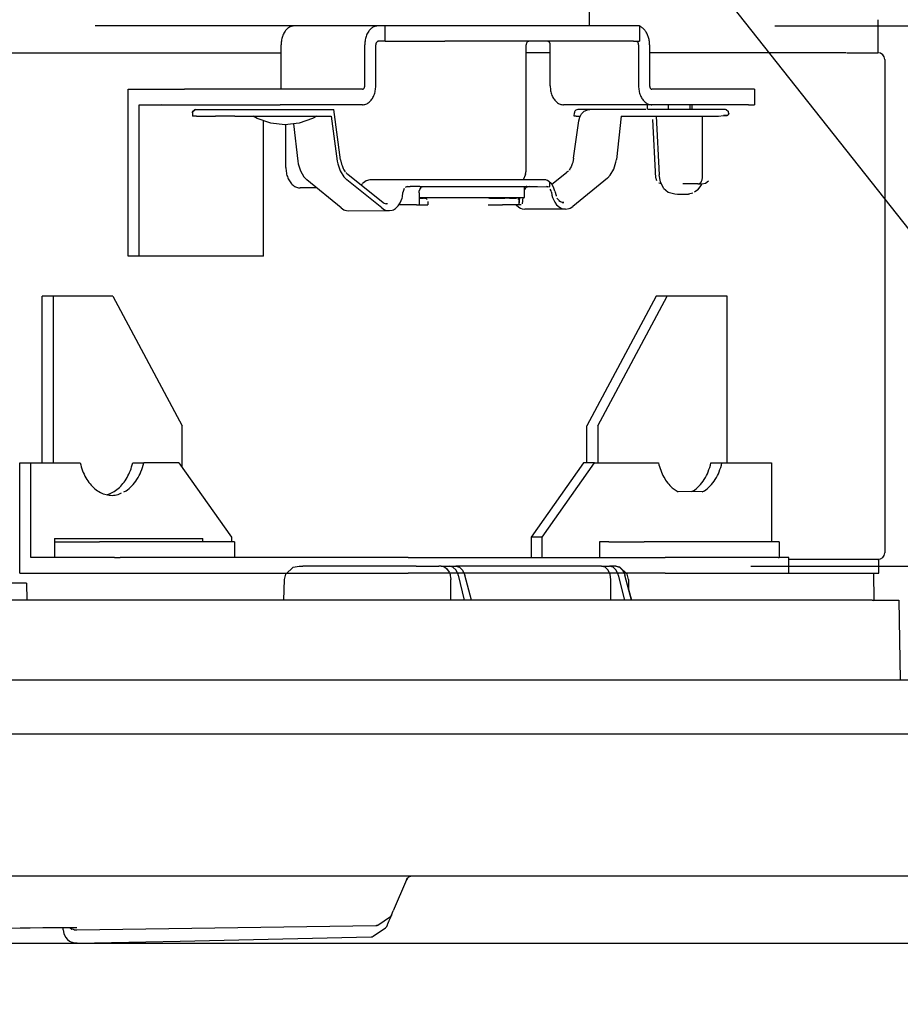
# Model space of a CAD drawing. Extents: x -887 to 1431, y -349 to 1110.
# Drawn here: x 292 to 422, y -48 to 98 of the extents above; entities that cross this region are included whole.
import ezdxf

# ---------------------------------------------------------------- set-up
doc = ezdxf.new("R2010")
doc.units = 0
doc.layers.get('0').update_dxf_attribs({"lineweight": 25})
for name, color, linetype, lineweight in [('DETAIL', 5, 'Continuous', 25), ('NOTE', 4, 'Continuous', 25), ('OUTLINE', 3, 'Continuous', 25), ('SIZE', 32, 'Continuous', 25)]:
    doc.layers.add(name, color=color, linetype=linetype, lineweight=lineweight)
doc.styles.add('Simplex w9', font='simplex_.ttf', dxfattribs={"width": 0.9, "bigfont": 'extfont'})
doc.styles.get("Standard").update_dxf_attribs({"font": 'txt.shx', "bigfont": 'extfont'})
doc.dimstyles.get("Standard").update_dxf_attribs({"dimtxt": 0.18, "dimasz": 0.18, "dimexe": 0.18, "dimexo": 0.0625, "dimgap": 0.09, "dimtad": 0, "dimtih": 1, "dimtoh": 1, "dimdec": 4, "dimzin": 0, "dimdsep": 46, "dimtxsty": 'Standard', "dimcen": 0.09, "dimadec": 0, "dimazin": 0, "dimtfac": 1, "dimtdec": 4, "dimtofl": 0, "dimtmove": 0, "dimatfit": 3, "dimfxl": 1, "dimtolj": 1, "dimtzin": 0, "dimarcsym": 0})

# ---------------------------------------------------------------- blocks, each defined once
blk = doc.blocks.new('*D14')
at = {"layer": 'SIZE', "linetype": 'Continuous'}
for p, q in [((-475, -20), (-475, -348.71)), ((475, -20), (475, -348.71)), ((-475, -328.71), (475, -328.71))]:
    blk.add_line(p, q, dxfattribs=at)
for centre in [(-475, -328.71), (475, -328.71)]:
    blk.add_circle(centre, 5, dxfattribs=at)
at = {"layer": 'SIZE', "insert": (-45.66, -318.71), "char_height": 54.9107, "width": 92.0826, "attachment_point": 7, "line_spacing_factor": 0.75, "style": 'Simplex w9'}
blk.add_mtext('{\\fSimplex|b0|i0;950}', dxfattribs=at)
blk = doc.blocks.new('_ORIGIN')
at = {"color": 0, "linetype": 'ByBlock', "lineweight": -2}
blk.add_line((0, 0), (-1, 0), dxfattribs=at)
blk.add_circle((0, 0), 0.5, dxfattribs=at)
blk = doc.blocks.new('*D15')
at = {"layer": 'SIZE', "linetype": 'Continuous'}
for p, q in [((242.81, 235.3), (873.66, 235.3)), ((853.66, 235.3), (853.66, 0)), ((495, 0), (873.66, 0)), ((853.66, 0), (853.66, -176.14))]:
    blk.add_line(p, q, dxfattribs=at)
for centre in [(853.66, 235.3), (853.66, 0)]:
    blk.add_circle(centre, 5, dxfattribs=at)
at = {"layer": 'SIZE', "insert": (843.66, -176.14), "char_height": 54.9107, "width": 94.3509, "attachment_point": 7, "rotation": 90, "line_spacing_factor": 0.75, "style": 'Simplex w9'}
blk.add_mtext('{\\fSimplex|b0|i0;235}', dxfattribs=at)
blk = doc.blocks.new('*D16')
at = {"layer": 'SIZE', "linetype": 'Continuous'}
for p, q in [((136.26, 247.1), (952.2, 247.1)), ((932.2, 247.1), (932.2, 0)), ((491.25, 0), (952.2, 0)), ((932.2, 0), (932.2, -174.86))]:
    blk.add_line(p, q, dxfattribs=at)
for centre in [(932.2, 247.1), (932.2, 0)]:
    blk.add_circle(centre, 5, dxfattribs=at)
at = {"layer": 'SIZE', "insert": (922.2, -174.86), "char_height": 54.9107, "width": 94.6163, "attachment_point": 7, "rotation": 90, "line_spacing_factor": 0.75, "style": 'Simplex w9'}
blk.add_mtext('{\\fSimplex|b0|i0;247}', dxfattribs=at)
blk = doc.blocks.new('*D17')
at = {"layer": 'SIZE', "linetype": 'Continuous'}
for p, q in [((493.13, 0), (1430.55, 0)), ((1410.55, 0), (1410.55, -38.99)), ((20, -38.99), (1430.55, -38.99)), ((1410.55, -38.99), (1410.55, -139.83))]:
    blk.add_line(p, q, dxfattribs=at)
for centre in [(1410.55, 0), (1410.55, -38.99)]:
    blk.add_circle(centre, 5, dxfattribs=at)
at = {"layer": 'SIZE', "insert": (1400.55, -139.83), "char_height": 54.9107, "width": 59.7958, "attachment_point": 7, "rotation": 90, "line_spacing_factor": 0.75, "style": 'Simplex w9'}
blk.add_mtext('{\\fSimplex|b0|i0;40}', dxfattribs=at)
blk = doc.blocks.new('*D18')
at = {"layer": 'SIZE', "linetype": 'Continuous'}
for p, q in [((403.72, 96.8), (1203.96, 96.8)), ((1183.96, 16.8), (1183.96, 96.8)), ((400.21, 16.8), (1203.96, 16.8))]:
    blk.add_line(p, q, dxfattribs=at)
for centre in [(1183.96, 96.8), (1183.96, 16.8)]:
    blk.add_circle(centre, 5, dxfattribs=at)
at = {"layer": 'SIZE', "insert": (1173.96, 22.39), "char_height": 54.9107, "width": 59.4098, "attachment_point": 7, "rotation": 90, "line_spacing_factor": 0.75, "style": 'Simplex w9'}
blk.add_mtext('{\\fSimplex|b0|i0;80}', dxfattribs=at)
blk = doc.blocks.new('*D20')
at = {"layer": 'SIZE', "linetype": 'Continuous'}
for p, q in [((400.21, 16.8), (1213.96, 16.8)), ((1183.96, 11.8), (1183.96, 5)), ((495, 0), (1213.96, 0)), ((1183.96, 0), (1183.96, -222.75))]:
    blk.add_line(p, q, dxfattribs=at)
for centre in [(1183.96, 16.8), (1183.96, 0)]:
    blk.add_circle(centre, 5, dxfattribs=at)
at = {"layer": 'SIZE', "insert": (1173.96, -222.75), "char_height": 70.2857, "width": 65.0795, "attachment_point": 7, "rotation": 90, "line_spacing_factor": 0.75, "style": 'Simplex w9'}
blk.add_mtext('{\\fSimplex|b0|i0;17}', dxfattribs=at)
blk = doc.blocks.new('_DOTBLANK')
at = {"color": 0, "linetype": 'ByBlock', "lineweight": -2}
blk.add_line((-0.5, 0), (-1, 0), dxfattribs=at)
blk.add_circle((0, 0), 0.5, dxfattribs=at)
blk = doc.blocks.new('*D21')
at = {"layer": 'SIZE', "linetype": 'Continuous'}
for p, q in [((436.26, 375.6), (1203.96, 375.6)), ((1183.96, 96.8), (1183.96, 375.6)), ((403.72, 96.8), (1203.96, 96.8))]:
    blk.add_line(p, q, dxfattribs=at)
for centre in [(1183.96, 375.6), (1183.96, 96.8)]:
    blk.add_circle(centre, 5, dxfattribs=at)
at = {"layer": 'SIZE', "insert": (1173.96, 177.51), "char_height": 54.9107, "width": 80.524, "attachment_point": 7, "rotation": 90, "line_spacing_factor": 0.75, "style": 'Simplex w9'}
blk.add_mtext('{\\fSimplex|b0|i0;281}', dxfattribs=at)
blk = doc.blocks.new('*D22')
at = {"layer": 'SIZE', "linetype": 'Continuous'}
for p, q in [((434.28, 375.6), (1430.55, 375.6)), ((1410.55, 0), (1410.55, 375.6)), ((493.13, 0), (1430.55, 0))]:
    blk.add_line(p, q, dxfattribs=at)
for centre in [(1410.55, 375.6), (1410.55, 0)]:
    blk.add_circle(centre, 5, dxfattribs=at)
at = {"layer": 'SIZE', "insert": (1400.55, 122.03), "char_height": 54.9107, "width": 93.7717, "attachment_point": 7, "rotation": 90, "line_spacing_factor": 0.75, "style": 'Simplex w9'}
blk.add_mtext('{\\fSimplex|b0|i0;378}', dxfattribs=at)

msp = doc.modelspace()

# ---------------------------------------------------------------- linework, layer by layer
at = {"layer": 'DETAIL', "color": 5, "linetype": 'Continuous'}
for p, q in [((376.2471, 99.1), (376.2471, 96.8)), ((418.9994, 97.7), (418.9994, 92.8)), ((375.3684, 96.8), (303.1703, 96.8)), ((346.1044, 94.5), (346.1044, 96.8)), ((352.7814, 96.8), (350.2157, 96.8)), ((354.9027, 96.8), (352.7814, 96.8)), ((382.8438, 96.8), (354.9027, 96.8)), ((376.2471, 96.8), (375.3684, 96.8)), ((383.7225, 96.8), (382.8438, 96.8)), ((383.7225, 96.8), (383.7225, 94.5)), ((330.6895, 87.4), (330.6895, 94)), ((343.0639, 87.9), (343.0639, 94)), ((344.6902, 87.9), (344.6902, 94)), ((346.1044, 94.5), (345.0438, 94.5)), ((346.1044, 94.5), (347.4885, 94.5)), ((347.4885, 94.5), (349.6098, 94.5)), ((349.6098, 94.5), (352.7814, 94.5)), ((352.7814, 94.5), (354.9027, 94.5)), ((382.8438, 94.5), (354.9027, 94.5)), ((366.9641, 75.8), (366.9641, 94)), ((370.4996, 87.9), (370.4996, 94)), ((382.8438, 94.5), (383.7225, 94.5)), ((383.5811, 94), (383.5811, 87.9)), ((385.2074, 94), (385.2074, 87.9)), ((-240.3006, 92.8), (330.6895, 92.8)), ((370.4996, 92.8), (366.9641, 92.8)), ((414.3131, 92.8), (385.2074, 92.8)), ((414.391, 92.8), (418.9994, 92.8)), ((419.9994, 91.8), (419.9994, 18.8)), ((308.0621, 62.7), (308.0621, 87.4)), ((308.0621, 87.4), (316.4059, 87.4)), ((330.5481, 87.4), (316.4059, 87.4)), ((342.7103, 87.4), (330.5481, 87.4)), ((399.8445, 87.4), (385.561, 87.4)), ((400.7232, 87.4), (399.8445, 87.4)), ((400.7232, 87.4), (400.7232, 85.1)), ((309.6884, 62.7), (309.6884, 85.1)), ((309.6884, 85.1), (316.4059, 85.1)), ((312.9293, 85.1), (312.7311, 85.0619)), ((316.4059, 85.1), (330.5481, 85.1)), ((342.7103, 85.1), (330.5481, 85.1)), ((385.561, 85.1), (372.4795, 85.1)), ((384.8617, 85.1), (384.8617, 84.4)), ((399.8445, 85.1), (385.561, 85.1)), ((388.0104, 84.4), (388.0104, 85.1)), ((391.1727, 85.1), (391.1727, 84.4)), ((391.4929, 84.4), (391.4929, 85.1)), ((399.8445, 85.1), (400.7232, 85.1)), ((317.5757, 83.9123), (317.5631, 83.4)), ((318.1489, 83.4), (317.5631, 83.4)), ((317.5979, 84.0476), (317.5757, 83.9123)), ((317.5979, 84.0476), (317.5757, 83.9123)), ((317.5757, 83.9123), (317.5979, 84.0476)), ((317.9399, 84.3812), (317.5979, 84.0476)), ((317.5979, 84.0476), (317.9399, 84.3812)), ((318.0756, 84.4), (317.9399, 84.3812)), ((318.0756, 84.4), (317.9399, 84.3812)), ((317.9399, 84.3812), (318.0756, 84.4)), ((318.0756, 84.4), (338.4719, 84.4)), ((318.1489, 83.4), (321.0024, 83.4)), ((323.8304, 83.4), (321.0024, 83.4)), ((323.8304, 83.4), (338.0989, 83.4)), ((327.1456, 83.0908), (326.5628, 83.4)), ((329.1475, 82.3882), (327.1456, 83.0908)), ((335.351, 83.0908), (333.3558, 82.3882)), ((335.6309, 83.2331), (335.351, 83.0908)), ((335.9477, 83.4), (335.6309, 83.2331)), ((338.0989, 83.4), (339.006, 76.7798)), ((339.4947, 76.9351), (338.4719, 84.4)), ((374.0711, 83.4), (374.0837, 83.9123)), ((374.3639, 83.4), (374.0711, 83.4)), ((374.1058, 84.0476), (374.0837, 83.9123)), ((374.1058, 84.0476), (374.0837, 83.9123)), ((374.1058, 84.0476), (374.0837, 83.9123)), ((374.1695, 84.1802), (374.1058, 84.0476)), ((374.3136, 84.3209), (374.1695, 84.1802)), ((374.3136, 84.3209), (374.1695, 84.1802)), ((374.3136, 84.3209), (374.1695, 84.1802)), ((374.4478, 84.3812), (374.3136, 84.3209)), ((374.3639, 83.4), (374.9459, 83.4)), ((374.5836, 84.4), (374.4478, 84.3812)), ((374.5836, 84.4), (374.4478, 84.3812)), ((374.5836, 84.4), (374.4478, 84.3812)), ((374.73, 84.4), (374.5836, 84.4)), ((376.1444, 84.4), (374.73, 84.4)), ((374.7335, 82.7289), (374.8819, 83.2853)), ((374.8819, 83.2853), (375.1554, 83.7741)), ((375.1554, 83.7741), (375.545, 84.1608)), ((375.545, 84.1608), (376.1444, 84.4)), ((376.3883, 84.4), (376.1444, 84.4)), ((376.1444, 84.4), (376.3883, 84.4)), ((381.2605, 84.4), (376.3883, 84.4)), ((381.0171, 83.4), (380.3013, 77.0285)), ((381.0171, 83.4), (395.408, 83.4)), ((383.2274, 84.4), (381.2605, 84.4)), ((384.6418, 84.4), (383.2274, 84.4)), ((385.3488, 84.4), (384.9953, 84.4)), ((395.9755, 84.4), (385.3488, 84.4)), ((386.182, 83.4), (386.6096, 74.7445)), ((393.012, 74.3477), (393.012, 83.4)), ((395.408, 83.4), (396.1424, 83.5055)), ((396.4148, 84.4), (395.9755, 84.4)), ((396.6194, 83.5261), (396.1424, 83.5055)), ((396.5514, 84.381), (396.4148, 84.4)), ((396.5514, 84.381), (396.4148, 84.4)), ((396.894, 84.0425), (396.5514, 84.381)), ((396.8859, 83.6735), (396.7748, 83.5596)), ((396.894, 84.0425), (396.8311, 84.1769)), ((396.9156, 83.8297), (396.8859, 83.6735)), ((396.9156, 83.8297), (396.894, 84.0425)), ((396.9156, 83.8297), (396.894, 84.0425)), ((328.0732, 62.7), (328.0732, 82.7652)), ((331.2552, 82.15), (329.1475, 82.3882)), ((333.3558, 82.3882), (331.2552, 82.15)), ((331.3966, 75.8), (331.3966, 82.166)), ((332.5414, 82.2958), (333.161, 76.7798)), ((373.9737, 77.1838), (374.7335, 82.7289)), ((386.1271, 74.2652), (385.6937, 82.9242)), ((333.161, 76.7798), (333.2273, 76.3475)), ((333.2273, 76.3475), (333.5489, 75.3119)), ((339.006, 76.7798), (339.0829, 76.3475)), ((339.0829, 76.3475), (339.4301, 75.3119)), ((339.4947, 76.9351), (339.6245, 76.3081)), ((339.6245, 76.3081), (339.7026, 76.113)), ((339.7026, 76.113), (339.8819, 75.6696)), ((373.5865, 75.9183), (373.4762, 75.7484)), ((373.7658, 76.3617), (373.5865, 75.9183)), ((373.8439, 76.5568), (373.7658, 76.3617)), ((373.9737, 77.1838), (373.8439, 76.5568)), ((379.9134, 75.5606), (380.235, 76.5962)), ((380.235, 76.5962), (380.3013, 77.0285)), ((333.5489, 75.3119), (334.0655, 74.4514)), ((334.0655, 74.4514), (334.4981, 74.0103)), ((339.4301, 75.3119), (339.9679, 74.4514)), ((339.8819, 75.6696), (339.9922, 75.4997)), ((339.9679, 74.4514), (340.4114, 74.0103)), ((339.9922, 75.4997), (340.0826, 75.3368)), ((340.0826, 75.3368), (340.1625, 75.1828)), ((340.2697, 75.0687), (340.4174, 74.9493)), ((340.4174, 74.9493), (340.5435, 74.8322)), ((340.5435, 74.8322), (345.7977, 70.6193)), ((366.8362, 74.7739), (366.5205, 74.0007)), ((370.7626, 73.333), (372.9249, 75.0809)), ((373.0511, 75.198), (372.9249, 75.0809)), ((373.1987, 75.3173), (373.0511, 75.198)), ((373.3858, 75.5855), (373.3059, 75.4315)), ((373.4762, 75.7484), (373.3858, 75.5855)), ((378.9642, 74.259), (379.3968, 74.7001)), ((379.3968, 74.7001), (379.9134, 75.5606)), ((386.8097, 73.6971), (386.6096, 74.7445)), ((392.9714, 74.0176), (393.012, 74.3477)), ((339.5608, 69.8346), (334.4981, 74.0103)), ((345.5771, 69.8346), (340.4114, 74.0103)), ((342.59, 73.1779), (342.7395, 73.4365)), ((342.8817, 73.5591), (342.7395, 73.4365)), ((343.2597, 73.855), (342.8817, 73.5591)), ((343.8321, 74), (343.2597, 73.855)), ((369.7801, 74), (343.8321, 74)), ((349.2189, 72.9624), (349.0435, 72.853)), ((349.3315, 73), (349.2189, 72.9624)), ((349.3315, 73), (349.7808, 73)), ((351.1948, 73), (349.7808, 73)), ((351.1948, 73), (351.7614, 73)), ((351.1948, 73), (351.4499, 73)), ((351.3939, 72.8417), (351.4499, 73)), ((351.5714, 72.9593), (351.7614, 73)), ((351.7614, 73), (353.1754, 73)), ((353.1754, 73), (354.715, 73)), ((354.715, 73), (356.8086, 73)), ((356.8086, 73), (367.7281, 73)), ((366.7111, 71.4), (366.7111, 73)), ((367.2252, 72.9645), (366.9641, 72.8511)), ((367.4891, 73), (367.2252, 72.9645)), ((367.7281, 73), (368.6066, 73)), ((368.6066, 73), (370.156, 72.9651)), ((369.9189, 74), (369.7801, 74)), ((369.9189, 74), (369.7801, 74)), ((369.9189, 74), (370.1076, 73.9634)), ((370.156, 72.9651), (369.9704, 73)), ((370.1076, 73.9634), (370.2884, 73.7894)), ((370.156, 72.9651), (370.4391, 73)), ((370.2884, 73.7894), (370.6883, 73.4604)), ((370.2884, 73.7894), (370.4263, 73.516)), ((370.4391, 73), (370.4263, 73.516)), ((371.0022, 72.9221), (370.6883, 73.4604)), ((371.0465, 72.7675), (371.0022, 72.9221)), ((378.9642, 74.259), (373.8587, 70.0479)), ((386.1271, 74.2652), (386.1746, 74.055)), ((386.1746, 74.055), (386.245, 73.8889)), ((386.778, 73.4354), (386.5778, 73.5141)), ((386.9756, 73.4), (386.778, 73.4354)), ((387.2799, 72.7846), (386.8097, 73.6971)), ((391.4387, 73.4), (390.1281, 73.4)), ((392.341, 73.4), (391.4387, 73.4)), ((392.341, 73.4), (392.5389, 73.4406)), ((392.341, 73.4), (392.9399, 73.4)), ((392.3425, 72.5001), (392.8224, 73.1434)), ((392.5389, 73.4406), (392.7167, 73.5583)), ((392.7167, 73.5583), (392.8177, 73.6747)), ((392.8177, 73.6747), (392.9001, 73.8173)), ((392.8224, 73.1434), (392.9399, 73.4)), ((392.9001, 73.8173), (392.9714, 74.0176)), ((392.9399, 73.4), (393.4687, 73.5182)), ((393.4687, 73.5182), (393.9461, 73.8573)), ((335.1443, 72.8), (333.5179, 72.8)), ((335.9655, 72.8), (335.1443, 72.8)), ((348.5836, 71.2989), (348.6345, 71.5045)), ((348.6345, 71.5045), (348.7186, 72.1082)), ((348.9142, 72.7073), (348.7186, 72.1082)), ((351.0987, 72.0523), (351.1276, 72.3329)), ((351.0987, 72.0523), (351.0987, 70.3)), ((351.1276, 72.3329), (351.211, 72.5835)), ((351.211, 72.5835), (351.2932, 72.7256)), ((351.2932, 72.7256), (351.3939, 72.8417)), ((366.8086, 72.7328), (366.6791, 72.5864)), ((366.9641, 72.8511), (366.8086, 72.7328)), ((370.6313, 72.3831), (370.5198, 72.6371)), ((370.6786, 72.1615), (370.6313, 72.3831)), ((370.6786, 72.1615), (370.7603, 71.7171)), ((370.7603, 71.7171), (370.8569, 71.385)), ((371.1688, 72.3053), (371.0465, 72.7675)), ((371.1688, 72.3053), (371.3625, 71.6812)), ((371.3625, 71.6812), (371.3971, 71.556)), ((387.2799, 72.7846), (387.9483, 72.1878)), ((387.9483, 72.1878), (388.951, 71.9455)), ((388.951, 71.9455), (389.3188, 71.9)), ((388.951, 71.9455), (389.3188, 71.9)), ((389.3188, 71.9), (390.9757, 71.9)), ((391.6061, 72.0322), (390.9757, 71.9)), ((392.3425, 72.5001), (391.8729, 72.1657)), ((345.7977, 70.6193), (345.9595, 70.5269)), ((345.9595, 70.5269), (346.2428, 70.4335)), ((346.4131, 70.4412), (346.2428, 70.4335)), ((347.5983, 69.7571), (347.8826, 70.0057)), ((347.8826, 70.0057), (348.0286, 70.1726)), ((348.0286, 70.1726), (348.2953, 70.5767)), ((350.7257, 70.3), (348.1127, 70.3)), ((348.2953, 70.5767), (348.5836, 71.2989)), ((350.7257, 70.3), (351.0987, 70.3)), ((351.0628, 71.4), (366.7111, 71.4)), ((351.0987, 71.3), (351.7489, 71.3)), ((351.0987, 70.3), (352.115, 70.3)), ((351.8953, 71.3), (351.7489, 71.3)), ((351.8953, 71.3), (352.0311, 71.2812)), ((351.8953, 71.3), (352.0311, 71.2812)), ((352.0311, 71.2812), (351.8953, 71.3)), ((352.0311, 71.2812), (352.1656, 71.2205)), ((352.115, 70.3), (352.4078, 70.3)), ((352.1656, 71.2205), (352.3095, 71.0799)), ((352.3095, 71.0799), (352.1656, 71.2205)), ((352.3952, 70.8123), (352.4078, 70.3)), ((361.3072, 70.3), (363.4287, 70.3)), ((361.5268, 71.3), (361.391, 71.2812)), ((361.5268, 71.3), (361.391, 71.2812)), ((361.5268, 71.3), (361.391, 71.2812)), ((361.5268, 71.3), (361.6732, 71.3)), ((361.6732, 71.3), (361.5268, 71.3)), ((361.6732, 71.3), (363.7822, 71.3)), ((364.8427, 70.3), (363.4287, 70.3)), ((363.6573, 71.2678), (363.7822, 71.3)), ((364.1357, 71.3), (363.7822, 71.3)), ((364.4892, 71.3), (364.1357, 71.3)), ((364.4892, 71.3), (365.5363, 71.3)), ((365.859, 70.3), (364.8427, 70.3)), ((365.4506, 70.3201), (365.8772, 69.9351)), ((365.7259, 71.217), (365.8194, 71.0804)), ((365.9405, 71.4), (365.859, 70.3)), ((365.859, 70.9493), (365.8716, 70.8086)), ((365.8716, 70.8086), (365.859, 70.3)), ((366.214, 70.3), (365.859, 70.3)), ((366.4419, 71.4), (366.3699, 70.4287)), ((370.8569, 71.385), (371.0716, 70.8828)), ((371.0716, 70.8828), (371.1754, 70.7003)), ((371.1754, 70.7003), (371.4543, 70.3209)), ((371.4543, 70.3209), (371.8912, 69.935)), ((371.4892, 71.3003), (371.7008, 71.0851)), ((371.7008, 71.0851), (372.003, 70.766)), ((372.1623, 70.6858), (371.8367, 70.8374)), ((372.5024, 70.6478), (372.1623, 70.6858)), ((372.2889, 70.6471), (372.5024, 70.6478)), ((373.4563, 69.7925), (373.8587, 70.0479)), ((339.5608, 69.8346), (339.9635, 69.579)), ((339.9635, 69.579), (340.1058, 69.5214)), ((340.1058, 69.5214), (340.6165, 69.4327)), ((340.6165, 69.4327), (346.7169, 69.4345)), ((345.5771, 69.8346), (345.9861, 69.5791)), ((345.9861, 69.5791), (346.1282, 69.522)), ((346.1282, 69.522), (346.7169, 69.4345)), ((346.7169, 69.4345), (347.1071, 69.5057)), ((347.1071, 69.5057), (347.2964, 69.5796)), ((347.2964, 69.5796), (347.5983, 69.7571)), ((365.8772, 69.9351), (366.1283, 69.793)), ((366.1283, 69.793), (366.3582, 69.7068)), ((366.3582, 69.7068), (366.7383, 69.6467)), ((372.761, 69.6466), (366.7383, 69.6467)), ((371.8912, 69.935), (372.1457, 69.7929)), ((372.1457, 69.7929), (372.3789, 69.7064)), ((372.3789, 69.7064), (372.761, 69.6466)), ((372.761, 69.6466), (373.3308, 69.741)), ((373.3308, 69.741), (373.4563, 69.7925)), ((328.0732, 62.7), (308.0621, 62.7)), ((295.3342, 32.1), (295.3342, 56.8)), ((305.7993, 56.8), (295.3342, 56.8)), ((296.9605, 56.8), (296.9605, 32.1)), ((305.7993, 56.8), (316.0524, 37.6)), ((386.1974, 56.8), (375.9443, 37.6)), ((377.5707, 37.6), (387.8237, 56.8)), ((396.6626, 56.8), (386.1974, 56.8)), ((396.6626, 32.1), (396.6626, 56.8)), ((316.0524, 31.4), (316.0524, 37.6)), ((375.9443, 32.1), (375.9443, 37.6)), ((377.5707, 37.6), (377.5707, 32.1)), ((292.0108, 15.8), (292.0108, 32.1)), ((292.0108, 32.1), (300.959, 32.1)), ((293.6371, 18.1), (293.6371, 32.1)), ((308.7305, 32.1), (310.3569, 32.1)), ((315.5574, 32.1), (310.3569, 32.1)), ((315.5574, 32.1), (323.3356, 21.1)), ((375.4494, 32.1), (367.6712, 21.1)), ((369.2975, 21.1), (377.0757, 32.1)), ((377.0757, 32.1), (375.4494, 32.1)), ((377.0757, 32.1), (386.5189, 32.1)), ((394.2904, 32.1), (395.9168, 32.1)), ((395.9168, 32.1), (403.2387, 32.1)), ((403.2387, 32.1), (403.2387, 20.4)), ((307.4058, 27.8), (307.7536, 27.9584)), ((388.5546, 28.3996), (389.4495, 27.8)), ((391.6872, 27.9584), (391.3394, 27.8)), ((392.9658, 27.8), (393.3135, 27.9584)), ((306.5726, 27.4206), (307.0739, 27.6489)), ((297.1726, 20.9), (319.093, 20.9)), ((297.1726, 20.9), (297.1726, 18.1)), ((319.093, 20.4), (319.093, 20.9)), ((323.3356, 21.1), (323.3356, 20.4)), ((369.2975, 21.1), (367.6712, 21.1)), ((367.6712, 21.1), (367.6712, 18.1)), ((369.2975, 18.1), (369.2975, 21.1)), ((297.1727, 20.4), (303.8194, 20.4)), ((308.0621, 20.4), (303.8194, 20.4)), ((322.9113, 20.4), (308.0621, 20.4)), ((323.79, 20.4), (322.9113, 20.4)), ((323.79, 20.4), (323.79, 18.1)), ((379.1971, 20.4), (377.7828, 20.4)), ((377.7828, 20.4), (377.7828, 18.1)), ((379.197, 20.4), (384.4296, 20.4)), ((388.6723, 20.4), (384.4296, 20.4)), ((403.5215, 20.4), (388.6723, 20.4)), ((404.4002, 20.4), (403.5215, 20.4)), ((404.4002, 20.4), (404.4002, 18.1)), ((295.3612, 18.1), (293.6371, 18.1)), ((298.0035, 18.1), (295.3612, 18.1)), ((306.0208, 18.1), (298.0035, 18.1)), ((306.0208, 18.1), (306.7278, 18.1)), ((306.7278, 18.1), (306.8743, 18.1)), ((322.8339, 18.1), (306.8743, 18.1)), ((349.5069, 18.1), (322.8339, 18.1)), ((349.5069, 18.1), (387.5326, 18.1)), ((401.4176, 18.1), (387.5326, 18.1)), ((404.2219, 18.1), (401.4176, 18.1)), ((404.2554, 18.1), (404.4002, 18.1)), ((405.7959, 18.1), (404.4002, 18.1)), ((405.7959, 15.8), (405.7959, 18.1)), ((417.9978, 17.8), (405.8415, 17.8)), ((419.1016, 17.8), (417.9978, 17.8)), ((419.1016, 15.8), (419.1016, 17.8)), ((331.3829, 15.6379), (332.4575, 16.6635)), ((332.4575, 16.6635), (333.3657, 16.8)), ((333.3657, 16.8), (333.8859, 16.8)), ((350.6513, 16.8), (333.8859, 16.8)), ((350.6513, 16.8), (354.0449, 16.8)), ((354.3937, 16.8), (354.0449, 16.8)), ((354.3937, 16.8), (355.5805, 16.8)), ((354.3937, 16.8), (354.6523, 16.7661)), ((354.6523, 16.7661), (354.7992, 16.7156)), ((354.7992, 16.7156), (354.9095, 16.6613)), ((354.9095, 16.6613), (355.1564, 16.4806)), ((355.1564, 16.4806), (355.1677, 16.47)), ((355.1677, 16.47), (355.5503, 15.9289)), ((355.5805, 16.8), (356.5177, 16.8)), ((356.1198, 16.6478), (355.5805, 16.8)), ((356.5733, 16.2142), (356.1198, 16.6478)), ((378.0817, 16.8), (356.5177, 16.8)), ((356.5177, 16.8), (357.0608, 16.6478)), ((356.8718, 15.5654), (356.5733, 16.2142)), ((357.0608, 16.6478), (357.525, 16.2142)), ((357.525, 16.2142), (357.8395, 15.5654)), ((378.6211, 16.6478), (378.0817, 16.8)), ((378.0817, 16.8), (379.2686, 16.8)), ((379.0745, 16.2142), (378.6211, 16.6478)), ((379.373, 15.5654), (379.0745, 16.2142)), ((379.8079, 16.6478), (379.2686, 16.8)), ((380.2058, 16.8), (379.2686, 16.8)), ((380.2613, 16.2142), (379.8079, 16.6478)), ((380.2058, 16.8), (380.7489, 16.6478)), ((380.5731, 16.6971), (380.2058, 16.8)), ((380.5599, 15.5654), (380.2613, 16.2142)), ((380.7965, 16.6635), (380.5731, 16.6971)), ((380.7489, 16.6478), (381.213, 16.2142)), ((381.871, 15.638), (380.7965, 16.6635)), ((381.213, 16.2142), (381.5276, 15.5654)), ((292.0108, 15.8), (295.3612, 15.8)), ((295.3612, 15.8), (298.0035, 15.8)), ((298.0035, 15.8), (322.8339, 15.8)), ((322.8339, 15.8), (349.5069, 15.8)), ((331.1082, 11.8), (331.1835, 14.8494)), ((331.1082, 11.8), (331.1835, 14.8494)), ((331.1835, 14.8494), (331.3829, 15.6379)), ((387.5326, 15.8), (349.5069, 15.8)), ((355.5503, 15.9289), (355.5575, 15.9135)), ((355.5575, 15.9135), (355.6854, 15.5639)), ((355.6854, 15.5639), (355.7238, 15.4076)), ((355.7238, 15.4076), (355.7595, 15.2008)), ((355.7595, 15.2008), (355.7834, 14.8349)), ((355.7834, 11.8), (355.7834, 14.8349)), ((356.8932, 15.484), (356.8718, 15.5654)), ((356.8932, 15.484), (357.7959, 11.8)), ((357.8395, 15.5654), (357.8629, 15.484)), ((358.8565, 11.8), (357.8629, 15.484)), ((379.4715, 14.8349), (379.373, 15.5654)), ((379.4715, 11.8), (379.4715, 14.8349)), ((380.5813, 15.484), (380.5599, 15.5654)), ((380.5813, 15.484), (381.4839, 11.8)), ((381.5276, 15.5654), (381.551, 15.484)), ((382.5446, 11.8), (381.551, 15.484)), ((382.0703, 14.8494), (381.871, 15.638)), ((382.0703, 14.8494), (382.1054, 13.4291)), ((387.5326, 15.8), (401.4176, 15.8)), ((401.4176, 15.8), (405.7959, 15.8)), ((405.8415, 15.8), (419.1016, 15.8)), ((418.3229, 15.8), (418.3665, 11.8)), ((293.0173, 14.3), (284.9824, 14.3)), ((293.0173, 14.3), (293.0609, 11.8)), ((382.1054, 13.4291), (382.5446, 11.8)), ((320.0442, 11.8), (258.7797, 11.8)), ((400.1453, 11.8), (320.0442, 11.8)), ((401.4646, 11.8), (400.1453, 11.8)), ((418.14, 11.8), (401.4646, 11.8)), ((418.14, 11.8), (422.0963, 11.8)), ((422.0963, 11.8), (422.3023, 0)), ((-471.2547, 0), (471.2547, 0)), ((265.1248, -29), (436.7857, -29)), ((265.6161, -29), (436.7857, -29)), ((349.8591, -29.0502), (349.6099, -29.1661)), ((349.6099, -29.1661), (349.8591, -29.0502)), ((349.2413, -29.6093), (347.291, -34.2039)), ((349.2413, -29.6093), (347.2912, -34.2034)), ((349.3809, -29.3786), (349.2413, -29.6093)), ((349.2413, -29.6093), (349.3809, -29.3786)), ((349.3809, -29.3786), (349.3933, -29.3643)), ((349.3933, -29.3643), (349.4038, -29.352)), ((349.6099, -29.1661), (349.4039, -29.352)), ((349.4039, -29.352), (349.6099, -29.1661)), ((347.0179, -34.8472), (346.9569, -34.9908)), ((347.0184, -34.846), (347.291, -34.2039)), ((300.4592, -37.0323), (344.726, -36.3877)), ((344.868, -36.3649), (344.7975, -36.3815)), ((344.9977, -36.3027), (345.9155, -35.6855)), ((345.9155, -35.6855), (346.5963, -35.2276)), ((346.3165, -36.4995), (346.4182, -36.2599)), ((346.3773, -35.3749), (346.5963, -35.2276)), ((346.4182, -36.2599), (346.4397, -36.2093)), ((346.4397, -36.2093), (346.4679, -36.1427)), ((346.4679, -36.1427), (346.4989, -36.0699)), ((346.4989, -36.0699), (346.5097, -36.0442)), ((346.5097, -36.0442), (346.5265, -36.0046)), ((346.5265, -36.0046), (346.5498, -35.9498)), ((346.5498, -35.9498), (346.5679, -35.9072)), ((346.5679, -35.9072), (346.5991, -35.8336)), ((346.5963, -35.2276), (346.8372, -35.0656)), ((346.5963, -35.2276), (346.8372, -35.0656)), ((346.5991, -35.8336), (346.6121, -35.8032)), ((346.6121, -35.8032), (346.6318, -35.7567)), ((346.6318, -35.7567), (346.6588, -35.693)), ((346.6588, -35.693), (346.6937, -35.6109)), ((346.6937, -35.6109), (346.7297, -35.526)), ((346.7297, -35.526), (346.7668, -35.4386)), ((346.7668, -35.4386), (346.8203, -35.3125)), ((346.8203, -35.3125), (346.8596, -35.2199)), ((346.8596, -35.2199), (346.8997, -35.1255)), ((346.8997, -35.1255), (346.9323, -35.0487)), ((346.9323, -35.0487), (346.9569, -34.9908)), ((346.9323, -35.0487), (346.9569, -34.9908)), ((295.451, -36.7329), (268.7322, -37.0597)), ((297.2773, -36.714), (297.107, -36.7155)), ((297.3613, -36.7133), (297.2773, -36.714)), ((297.4318, -36.7128), (297.3613, -36.7133)), ((298.2089, -36.7076), (297.4318, -36.7128)), ((298.2281, -36.7075), (298.2089, -36.7076)), ((298.2648, -36.7074), (298.2281, -36.7075)), ((298.9872, -36.7048), (298.2648, -36.7074)), ((298.4628, -36.8969), (298.4595, -36.7093)), ((298.465, -37.0249), (298.4628, -36.8969)), ((298.465, -37.0249), (298.5521, -37.5746)), ((298.5521, -37.5746), (298.8111, -38.115)), ((299.5749, -36.7051), (298.9872, -36.7048)), ((299.3621, -36.7228), (299.3394, -36.705)), ((299.4856, -36.7845), (299.3621, -36.7228)), ((299.6931, -36.8914), (299.4856, -36.7845)), ((299.7225, -36.9027), (299.4856, -36.7845)), ((299.6089, -36.7051), (299.5749, -36.7051)), ((299.6201, -36.7052), (299.6089, -36.7051)), ((300.0324, -36.7083), (299.6201, -36.7052)), ((299.909, -36.9632), (299.7225, -36.9027)), ((299.9639, -36.9701), (299.909, -36.9632)), ((300.0692, -36.9995), (299.9639, -36.9701)), ((300.0698, -36.7086), (300.0324, -36.7083)), ((300.0989, -36.7091), (300.0698, -36.7086)), ((300.1684, -36.7103), (300.0989, -36.7091)), ((344.2943, -37.9682), (346.137, -36.7179)), ((346.137, -36.7179), (346.2425, -36.6217)), ((346.2425, -36.6217), (346.3165, -36.4995)), ((298.8111, -38.115), (299.0773, -38.4305)), ((299.0773, -38.4305), (299.4025, -38.6846)), ((299.4025, -38.6846), (299.8428, -38.8757)), ((299.9522, -38.9232), (299.8428, -38.8757)), ((299.8428, -38.8757), (299.9522, -38.9232)), ((300.5048, -38.9896), (299.9522, -38.9232)), ((299.9522, -38.9232), (300.5048, -38.9896)), ((300.5048, -38.9896), (315.7372, -38.6766)), ((315.7372, -38.6766), (328.7933, -38.3961)), ((328.7933, -38.3961), (335.3212, -38.2515)), ((335.3212, -38.2515), (344.0251, -38.0544)), ((344.0251, -38.0544), (344.1659, -38.0307)), ((344.1659, -38.0307), (344.2943, -37.9682))]:
    msp.add_line(p, q, dxfattribs=at)
at = {"layer": 'DETAIL', "color": 5}
for p, q in [((393.1396, 27.8792), (389.4495, 27.8)), ((-468.7408, -8), (470.614, -8))]:
    msp.add_line(p, q, dxfattribs=at)
at = {"layer": 'DETAIL', "color": 5, "linetype": 'Continuous'}
for centre, start, end in [((418.9994, 91.8), 0, 90), ((418.9994, 18.8), 270, 0)]:
    msp.add_arc(centre, 1, start, end, dxfattribs=at)
for points, knots in [([(332.6694, 96.8), (332.4948, 96.7805), (332.1349, 96.7402), (331.6474, 96.4328), (331.2371, 95.9804), (330.9285, 95.3949), (330.7275, 94.7209), (330.7023, 94.243), (330.6895, 94)], [0, 0, 0, 0, 0.52124162, 1.07465215, 1.67974866, 2.33950813, 3.043185, 3.77101157, 3.77101157, 3.77101157, 3.77101157]), ([(345.0438, 96.8), (344.8692, 96.7805), (344.5093, 96.7402), (344.0217, 96.4328), (343.6115, 95.9804), (343.3029, 95.3949), (343.1018, 94.7209), (343.0767, 94.243), (343.0639, 94)], [0, 0, 0, 0, 0.52124162, 1.07465215, 1.67974866, 2.33950813, 3.043185, 3.77101157, 3.77101157, 3.77101157, 3.77101157]), ([(385.2074, 94), (385.1983, 94.2049), (385.1803, 94.6099), (385.0357, 95.1915), (384.8116, 95.7174), (384.5081, 96.1658), (384.1321, 96.5172), (383.8583, 96.7062), (383.7225, 96.8)], [0, 0, 0, 0, 0.61417645, 1.21376258, 1.78601465, 2.32196882, 2.82500027, 3.31975736, 3.31975736, 3.31975736, 3.31975736]), ([(345.0438, 94.5), (345.0236, 94.4956), (344.9832, 94.4868), (344.8981, 94.4826), (344.8322, 94.3689), (344.7412, 94.2801), (344.6989, 94.1391), (344.6936, 94.0541), (344.6902, 94)], [0, 0, 0, 0, 0.062590337, 0.125180678, 0.241826653, 0.417335888, 0.510295737, 0.673056751, 0.673056751, 0.673056751, 0.673056751]), ([(367.3176, 94.5), (367.2974, 94.4956), (367.257, 94.4868), (367.172, 94.4826), (367.1061, 94.3689), (367.0151, 94.2801), (366.9728, 94.1391), (366.9675, 94.0541), (366.9641, 94)], [0, 0, 0, 0, 0.062590337, 0.125180678, 0.241826653, 0.417335888, 0.510295737, 0.673056751, 0.673056751, 0.673056751, 0.673056751]), ([(370.4996, 94), (370.4959, 94.0322), (370.4863, 94.1166), (370.4643, 94.2277), (370.4174, 94.3352), (370.3435, 94.4008), (370.2653, 94.4842), (370.1874, 94.4945), (370.1461, 94.5)], [0, 0, 0, 0, 0.09724573, 0.254760149, 0.339084271, 0.442347692, 0.549401426, 0.67025332, 0.67025332, 0.67025332, 0.67025332]), ([(383.5811, 94), (383.5774, 94.0322), (383.5678, 94.1166), (383.5458, 94.2277), (383.4988, 94.3352), (383.4249, 94.4008), (383.3468, 94.4842), (383.2689, 94.4945), (383.2275, 94.5)], [0, 0, 0, 0, 0.09724573, 0.254760149, 0.339084271, 0.442347692, 0.549401426, 0.67025332, 0.67025332, 0.67025332, 0.67025332]), ([(342.7103, 85.1), (342.8849, 85.1195), (343.2448, 85.1598), (343.7324, 85.4672), (344.1426, 85.9196), (344.4512, 86.5051), (344.6522, 87.1791), (344.6774, 87.657), (344.6902, 87.9)], [0, 0, 0, 0, 0.52124162, 1.07465215, 1.67974866, 2.33950813, 3.043185, 3.77101157, 3.77101157, 3.77101157, 3.77101157]), ([(342.7103, 87.4), (342.7305, 87.4044), (342.7709, 87.4132), (342.856, 87.4174), (342.9219, 87.5311), (343.0129, 87.6199), (343.0552, 87.7609), (343.0605, 87.8459), (343.0639, 87.9)], [0, 0, 0, 0, 0.062590337, 0.125180678, 0.241826653, 0.417335888, 0.510295737, 0.673056751, 0.673056751, 0.673056751, 0.673056751]), ([(370.4996, 87.9), (370.5124, 87.657), (370.5376, 87.1791), (370.7386, 86.5051), (371.0473, 85.9196), (371.4575, 85.4672), (371.945, 85.1598), (372.3049, 85.1195), (372.4795, 85.1)], [0, 0, 0, 0, 0.72782658, 1.43150344, 2.09126291, 2.69635942, 3.24976995, 3.77101157, 3.77101157, 3.77101157, 3.77101157]), ([(383.5811, 87.9), (383.5939, 87.657), (383.6191, 87.1791), (383.8201, 86.5051), (384.1287, 85.9196), (384.539, 85.4672), (385.0265, 85.1598), (385.3864, 85.1195), (385.561, 85.1)], [0, 0, 0, 0, 0.72782658, 1.43150344, 2.09126291, 2.69635942, 3.24976995, 3.77101157, 3.77101157, 3.77101157, 3.77101157]), ([(385.2074, 87.9), (385.2111, 87.8678), (385.2208, 87.7834), (385.2428, 87.6723), (385.2897, 87.5648), (385.3636, 87.4992), (385.4418, 87.4158), (385.5197, 87.4055), (385.561, 87.4)], [0, 0, 0, 0, 0.09724573, 0.254760149, 0.339084271, 0.442347692, 0.549401426, 0.67025332, 0.67025332, 0.67025332, 0.67025332]), ([(374.73, 84.4), (374.7239, 84.4), (374.6751, 84.4), (374.6263, 84.4), (374.5836, 84.4)], [0, 0, 0, 0, 0.018305652, 0.146445213, 0.146445213, 0.146445213, 0.146445213]), ([(396.1424, 83.5055), (396.2115, 83.5073), (396.3368, 83.5105), (396.4915, 83.5177), (396.5814, 83.5237), (396.6152, 83.5258), (396.6194, 83.5261)], [0, 0, 0, 0, 0.207331071, 0.375854483, 0.464754965, 0.477455034, 0.477455034, 0.477455034, 0.477455034]), ([(396.6194, 83.5261), (396.6477, 83.5335), (396.7218, 83.5527), (396.8223, 83.5966), (396.9007, 83.7006), (396.9099, 83.7798), (396.9156, 83.8297)], [0, 0, 0, 0, 0.08796004, 0.230750488, 0.317612052, 0.465122647, 0.465122647, 0.465122647, 0.465122647]), ([(331.3966, 75.8), (331.4103, 75.5396), (331.4373, 75.0276), (331.6527, 74.3055), (331.9834, 73.6782), (332.4229, 73.1934), (332.9452, 72.8641), (333.3309, 72.8209), (333.5179, 72.8)], [0, 0, 0, 0, 0.77981419, 1.53375369, 2.24063884, 2.88895653, 3.48189638, 4.04036954, 4.04036954, 4.04036954, 4.04036954]), ([(366.8362, 74.7739), (366.8733, 74.9416), (366.9483, 75.2796), (366.9588, 75.6257), (366.9641, 75.8)], [0, 0, 0, 0, 0.51410402, 1.03604616, 1.03604616, 1.03604616, 1.03604616]), ([(390.9757, 71.9), (390.9811, 71.9014), (391.0241, 71.913), (391.0671, 71.9245), (391.1048, 71.9345)], [0, 0, 0, 0, 0.016707183, 0.133657463, 0.133657463, 0.133657463, 0.133657463]), ([(351.8953, 71.3), (351.8526, 71.3), (351.8038, 71.3), (351.755, 71.3), (351.7489, 71.3)], [0, 0, 0, 0, 0.128138381, 0.146443865, 0.146443865, 0.146443865, 0.146443865]), ([(364.6141, 71.2678), (364.5777, 71.2772), (364.536, 71.2879), (364.4944, 71.2987), (364.4892, 71.3)], [0, 0, 0, 0, 0.112843534, 0.128964038, 0.128964038, 0.128964038, 0.128964038]), ([(300.959, 32.1), (301.0654, 31.712), (301.2737, 30.9523), (301.7716, 29.9079), (302.3844, 28.9988), (303.1068, 28.2575), (303.9156, 27.7066), (304.7854, 27.373), (305.6921, 27.2521), (306.279, 27.3644), (306.5726, 27.4206)], [0, 0, 0, 0, 1.20484673, 2.35951071, 3.45294225, 4.48068824, 5.44663036, 6.36405695, 7.25501644, 8.14696198, 8.14696198, 8.14696198, 8.14696198]), ([(304.9463, 27.4206), (305.2341, 27.5199), (305.825, 27.7237), (306.6164, 28.2909), (307.3278, 29.027), (307.9299, 29.9309), (308.4198, 30.965), (308.6255, 31.7164), (308.7305, 32.1)], [0, 0, 0, 0, 0.90931832, 1.86704804, 2.88554476, 3.96820102, 5.11050362, 6.30168352, 6.30168352, 6.30168352, 6.30168352]), ([(307.7536, 27.9584), (308.0532, 28.1895), (308.6744, 28.6688), (309.4001, 29.656), (309.9965, 30.8069), (310.2347, 31.6618), (310.3569, 32.1)], [0, 0, 0, 0, 1.13009451, 2.34371886, 3.63822489, 4.99931309, 4.99931309, 4.99931309, 4.99931309]), ([(386.5189, 32.1), (386.6193, 31.7305), (386.8161, 31.0061), (387.2823, 30.0072), (387.8435, 29.1172), (388.3222, 28.6341), (388.5546, 28.3996)], [0, 0, 0, 0, 1.14646014, 2.24817015, 3.29526831, 4.28313083, 4.28313083, 4.28313083, 4.28313083]), ([(391.6872, 27.9584), (391.9867, 28.1895), (392.608, 28.6688), (393.3337, 29.656), (393.93, 30.8069), (394.1683, 31.6618), (394.2904, 32.1)], [0, 0, 0, 0, 1.13009878, 2.3437281, 3.6382398, 4.99933455, 4.99933455, 4.99933455, 4.99933455]), ([(393.3135, 27.9584), (393.6131, 28.1895), (394.2343, 28.6688), (394.96, 29.656), (395.5564, 30.8069), (395.7947, 31.6618), (395.9168, 32.1)], [0, 0, 0, 0, 1.13009727, 2.34372488, 3.63823475, 4.99932729, 4.99932729, 4.99932729, 4.99932729]), ([(346.8372, -35.0656), (346.8567, -35.0514), (346.8957, -35.023), (346.9277, -34.987), (346.9437, -34.969)], [0, 0, 0, 0, 0.072095486, 0.144190702, 0.144190702, 0.144190702, 0.144190702]), ([(346.9437, -34.969), (346.9584, -34.9498), (346.9877, -34.9115), (347.0082, -34.8679), (347.0184, -34.8461)], [0, 0, 0, 0, 0.07209482, 0.144189552, 0.144189552, 0.144189552, 0.144189552]), ([(344.726, -36.3877), (344.7501, -36.3865), (344.7983, -36.384), (344.8448, -36.3713), (344.8681, -36.3649)], [0, 0, 0, 0, 0.072097958, 0.144195582, 0.144195582, 0.144195582, 0.144195582]), ([(344.8681, -36.3649), (344.8908, -36.3569), (344.9362, -36.3408), (344.9772, -36.3154), (344.9977, -36.3027)], [0, 0, 0, 0, 0.072096624, 0.144192872, 0.144192872, 0.144192872, 0.144192872]), ([(300.4507, -36.7242), (300.3974, -36.7205), (300.2707, -36.7115), (299.9896, -36.7071), (299.5547, -36.7044), (298.9409, -36.7044), (298.193, -36.7073), (297.3397, -36.7131), (296.4138, -36.7215), (295.7761, -36.729), (295.4509, -36.7329)], [0, 0, 0, 0, 0.16020944, 0.38109504, 0.84314158, 1.46490289, 2.22251436, 3.08688338, 4.02481436, 5.00028392, 5.00028392, 5.00028392, 5.00028392]), ([(300.0692, -36.9995), (300.1338, -37.0097), (300.2629, -37.0302), (300.3937, -37.0316), (300.4591, -37.0323)], [0, 0, 0, 0, 0.195861293, 0.391723009, 0.391723009, 0.391723009, 0.391723009])]:
    msp.add_open_spline(points, degree=3, knots=knots, dxfattribs=at)
for points in [[(367.05, 73), (367.0262, 72.9974), (366.9785, 72.9923), (366.9308, 72.9871), (366.907, 72.9846)], [(299.6931, -36.8914), (299.6963, -36.8926), (299.7026, -36.8951), (299.709, -36.8976), (299.7121, -36.8988)]]:
    msp.add_open_spline(points, degree=3, dxfattribs=at)
at = {"layer": 'NOTE', "linetype": 'Continuous'}
msp.add_line((330, 185.1), (624.854, -188.2899), dxfattribs=at)
at = {"layer": 'OUTLINE', "color": 3, "linetype": 'Continuous'}
for p, q in [((418.9994, 97.7), (418.9994, 92.8)), ((419.9994, 91.8), (419.9994, 18.8)), ((418.7209, 17.8), (417.9978, 17.8)), ((419.1016, 17.8), (419.0027, 17.8)), ((419.1016, 15.8), (419.1016, 17.8)), ((418.3229, 15.8), (419.1016, 15.8)), ((418.3229, 15.8), (418.3665, 11.8)), ((418.367, 11.7593), (422.0963, 11.8)), ((422.0963, 11.8), (422.3023, 0)), ((349.6099, -29.1661), (349.9671, -29)), ((349.8591, -29.0502), (349.6099, -29.1661)), ((349.9671, -29), (436.7857, -29)), ((349.2413, -29.6093), (347.291, -34.2039)), ((349.2413, -29.6093), (347.2912, -34.2034)), ((349.3809, -29.3786), (349.2413, -29.6093)), ((349.2413, -29.6093), (349.3809, -29.3786)), ((349.3809, -29.3786), (349.3933, -29.3643)), ((349.3933, -29.3643), (349.4038, -29.352)), ((349.6099, -29.1661), (349.4039, -29.352)), ((349.4039, -29.352), (349.6099, -29.1661)), ((347.0179, -34.8472), (346.9569, -34.9908)), ((347.0184, -34.846), (347.291, -34.2039)), ((346.3165, -36.4995), (346.4182, -36.2599)), ((346.4182, -36.2599), (346.4397, -36.2093)), ((346.4397, -36.2093), (346.4679, -36.1427)), ((346.4679, -36.1427), (346.4989, -36.0699)), ((346.4989, -36.0699), (346.5097, -36.0442)), ((346.5097, -36.0442), (346.5265, -36.0046)), ((346.5265, -36.0046), (346.5498, -35.9498)), ((346.5498, -35.9498), (346.5679, -35.9072)), ((346.5679, -35.9072), (346.5991, -35.8336)), ((346.5991, -35.8336), (346.6121, -35.8032)), ((346.6121, -35.8032), (346.6318, -35.7567)), ((346.6318, -35.7567), (346.6588, -35.693)), ((346.6588, -35.693), (346.6937, -35.6109)), ((346.6937, -35.6109), (346.7297, -35.526)), ((346.7297, -35.526), (346.7668, -35.4386)), ((346.7668, -35.4386), (346.8203, -35.3125)), ((346.8203, -35.3125), (346.8596, -35.2199)), ((346.8596, -35.2199), (346.8997, -35.1255)), ((346.8997, -35.1255), (346.9323, -35.0487)), ((346.9323, -35.0487), (346.9569, -34.9908)), ((346.9323, -35.0487), (346.9569, -34.9908)), ((298.4593, -36.6961), (268.7322, -37.0597)), ((298.4628, -36.8969), (298.4593, -36.6961)), ((298.465, -37.0249), (298.4628, -36.8969)), ((298.465, -37.0249), (298.5521, -37.5746)), ((298.5521, -37.5746), (298.8111, -38.115)), ((344.2943, -37.9682), (346.137, -36.7179)), ((346.137, -36.7179), (346.2425, -36.6217)), ((346.2425, -36.6217), (346.3165, -36.4995)), ((298.8111, -38.115), (299.0773, -38.4305)), ((299.0773, -38.4305), (299.4025, -38.6846)), ((299.4025, -38.6846), (299.8428, -38.8757)), ((299.9522, -38.9232), (299.8428, -38.8757)), ((299.8428, -38.8757), (299.9522, -38.9232)), ((300.5048, -38.9896), (299.9522, -38.9232)), ((299.9522, -38.9232), (300.5048, -38.9896)), ((300.5048, -38.9896), (315.7372, -38.6766)), ((315.7372, -38.6766), (328.7933, -38.3961)), ((328.7933, -38.3961), (335.3212, -38.2515)), ((335.3212, -38.2515), (344.0251, -38.0544)), ((344.0251, -38.0544), (344.1659, -38.0307)), ((344.1659, -38.0307), (344.2943, -37.9682))]:
    msp.add_line(p, q, dxfattribs=at)
for centre, start, end in [((418.9994, 91.8), 0, 90), ((418.9994, 18.8), 270, 0)]:
    msp.add_arc(centre, 1, start, end, dxfattribs=at)

# ---------------------------------------------------------------- dimensions: what is measured, and where the dimension line sits
at = {"layer": 'SIZE', "linetype": 'Continuous'}
for base, p1, p2, angle, text, override, picture, middle in [((1183.9605, 375.6), (383.7225, 96.8), (416.2638, 375.6), 270, '281', {"dimtxt": 54.910671, "dimasz": 10, "dimexe": 20, "dimexo": 20, "dimgap": 10, "dimtad": 1, "dimtih": 0, "dimtoh": 0, "dimdec": 0, "dimzin": 8, "dimtxsty": 'Simplex w9', "dimblk": 'ORIGIN', "dimtfac": 0.5, "dimtdec": 2, "dimtix": 1, "dimtofl": 1, "dimatfit": 1, "dimtolj": 0, "dimtzin": 1}, '*D21', (1135.8474, 225.6741)), ((1410.5472, 375.6), (473.1273, 0), (414.2779, 375.6), 270, '378', {"dimtxt": 54.910671, "dimasz": 10, "dimexe": 20, "dimexo": 20, "dimgap": 10, "dimtad": 1, "dimtih": 0, "dimtoh": 0, "dimdec": 0, "dimzin": 8, "dimtxsty": 'Simplex w9', "dimblk": 'ORIGIN', "dimtfac": 0.5, "dimtdec": 2, "dimtix": 1, "dimtofl": 1, "dimatfit": 1, "dimtolj": 0, "dimtzin": 1}, '*D22', (1362.4341, 173.6454)), ((1410.5472, -38.9896), (473.1273, 0), (-0.0001, -38.9896), 90, '40', {"dimtxt": 54.910671, "dimasz": 10, "dimexe": 20, "dimexo": 20, "dimgap": 10, "dimtad": 1, "dimtih": 0, "dimtoh": 0, "dimdec": 3, "dimzin": 8, "dimtxsty": 'Simplex w9', "dimblk": 'ORIGIN', "dimtfac": 0.5, "dimtdec": 2, "dimtix": 1, "dimtofl": 1, "dimatfit": 1, "dimtolj": 0, "dimtzin": 1}, '*D17', (1362.4341, -105.4182))]:
    dim = msp.add_linear_dim(base=base, p1=p1, p2=p2, angle=angle, text=text, dimstyle='Standard', override=override, dxfattribs=at)
    dim.commit()
    dim.dimension.update_dxf_attribs({"geometry": picture, "text_midpoint": middle})
for base, p1, p2, angle, override, picture, middle in [((932.2013, 0), (116.2592, 247.1), (471.2547, 0), 90, {"dimtxt": 54.910671, "dimasz": 10, "dimexe": 20, "dimexo": 20, "dimgap": 10, "dimtad": 1, "dimtih": 0, "dimtoh": 0, "dimdec": 0, "dimzin": 8, "dimtxsty": 'Simplex w9', "dimblk": 'ORIGIN', "dimtdec": 3, "dimtix": 1, "dimtofl": 1, "dimatfit": 1, "dimtzin": 1}, '*D16', (884.0883, -123.2405)), ((853.6564, 0), (222.814, 235.3), (475, 0), 90, {"dimtxt": 54.910671, "dimasz": 10, "dimexe": 20, "dimexo": 20, "dimgap": 10, "dimtad": 1, "dimtih": 0, "dimtoh": 0, "dimdec": 0, "dimzin": 8, "dimtxsty": 'Simplex w9', "dimblk": 'ORIGIN', "dimtdec": 3, "dimtix": 1, "dimtofl": 1, "dimatfit": 1, "dimtzin": 1}, '*D15', (805.5433, -124.5275)), ((1183.9605, 96.8), (380.2058, 16.8), (383.7225, 96.8), 270, {"dimtxt": 54.910671, "dimasz": 10, "dimexe": 20, "dimexo": 20, "dimgap": 10, "dimtad": 1, "dimtih": 0, "dimtoh": 0, "dimdec": 0, "dimzin": 8, "dimtxsty": 'Simplex w9', "dimblk": 'ORIGIN', "dimtdec": 3, "dimtix": 1, "dimtofl": 1, "dimatfit": 1, "dimtzin": 1}, '*D18', (1135.8474, 56.8)), ((1183.9605, 0), (380.2058, 16.8), (475, 0), 90, {"dimtxt": 70.285659, "dimasz": 10, "dimexe": 30, "dimexo": 20, "dimgap": 10, "dimtad": 1, "dimtih": 0, "dimtoh": 0, "dimdec": 0, "dimzin": 8, "dimtxsty": 'Simplex w9', "dimblk": 'DOTBLANK', "dimtdec": 0, "dimtix": 1, "dimtofl": 1, "dimatfit": 1, "dimtzin": 1}, '*D20', (1125.1758, -183.1195))]:
    dim = msp.add_linear_dim(base=base, p1=p1, p2=p2, angle=angle, dimstyle='Standard', override=override, dxfattribs=at)
    dim.commit()
    dim.dimension.update_dxf_attribs({"geometry": picture, "text_midpoint": middle})
dim = msp.add_linear_dim(base=(475, -328.7122), p1=(-475, 0), p2=(475, 0), dimstyle='Standard', override={"dimtxt": 54.910671, "dimasz": 10, "dimexe": 20, "dimexo": 20, "dimgap": 10, "dimtad": 1, "dimtih": 0, "dimtoh": 0, "dimdec": 3, "dimzin": 8, "dimtxsty": 'Simplex w9', "dimblk": 'ORIGIN', "dimtdec": 3, "dimtix": 1, "dimtofl": 1, "dimatfit": 1, "dimtzin": 1}, dxfattribs=at)
dim.commit()
dim.dimension.update_dxf_attribs({"geometry": '*D14', "text_midpoint": (5.9546, -280.5992)})

doc.saveas('drawing.dxf')
